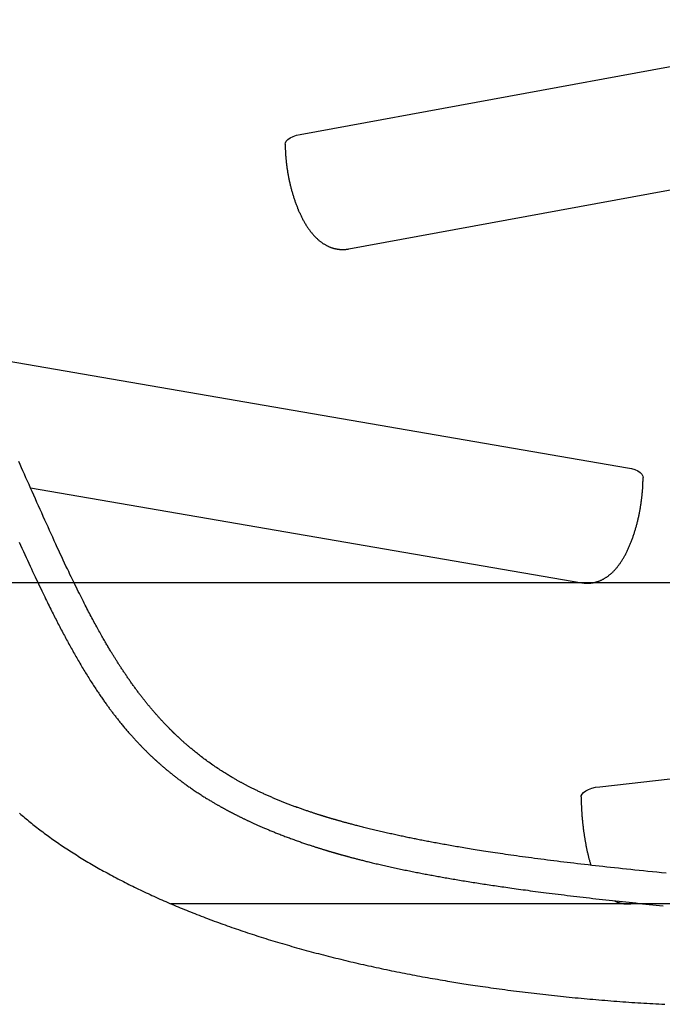
# Model space of a CAD drawing. Extents: x -302 to 7483, y 1626 to 9687.
# Drawn here: x 2083 to 2390, y 5974 to 6445 of the extents above; entities that cross this region are included whole.
import ezdxf

# ---------------------------------------------------------------- set-up
doc = ezdxf.new("R2010")
doc.units = 0
doc.layers.add('LAYER01', color=7, linetype='Continuous')

msp = doc.modelspace()

# ---------------------------------------------------------------- linework, layer by layer
at = {"layer": 'LAYER01', "color": 7, "linetype": 'Continuous'}
for p, q in [((2217.04, 6390.16), (2516.05, 6445.05)), ((2240.2, 6335.32), (2539.21, 6390.21)), ((2071.64, 6282.61), (2373.59, 6230.67)), ((2087.96, 6220.96), (2351.73, 6175.59)), ((2360.33, 6078.01), (2675.12, 6113.84)), ((2375.26, 6021.95), (2378.2, 6022.28))]:
    msp.add_line(p, q, dxfattribs=at)
at = {"layer": 'LAYER01', "color": 9}
for p, q in [((2718.39, 6175.62), (1997.14, 6175.62)), ((2728.6, 6021.97), (2155.14, 6021.97))]:
    msp.add_line(p, q, dxfattribs=at)
at = {"layer": 'LAYER01', "color": 7, "linetype": 'Continuous'}
for points in [[(2209.82, 6385.51), (2209.9, 6386.09), (2210.32, 6386.95), (2211.08, 6387.78), (2212.18, 6388.53), (2213.56, 6389.19), (2215.2, 6389.74), (2217.04, 6390.16)], [(2209.82, 6385.51), (2209.82, 6385.23), (2209.82, 6384.95), (2209.83, 6384.67), (2209.83, 6384.38), (2209.84, 6384.09), (2209.84, 6383.8), (2209.85, 6383.5), (2209.86, 6383.18), (2209.87, 6382.87), (2209.88, 6382.54), (2209.89, 6382.2), (2209.91, 6381.85), (2209.93, 6381.5), (2209.95, 6381.14), (2209.97, 6380.76), (2210, 6380.38), (2210.03, 6379.99), (2210.06, 6379.6), (2210.09, 6379.19), (2210.12, 6378.78), (2210.16, 6378.37), (2210.2, 6377.95), (2210.24, 6377.53), (2210.29, 6377.11), (2210.34, 6376.69), (2210.38, 6376.27), (2210.43, 6375.85), (2210.49, 6375.42), (2210.54, 6375), (2210.6, 6374.58), (2210.66, 6374.16), (2210.72, 6373.74), (2210.78, 6373.32), (2210.85, 6372.9), (2210.92, 6372.48), (2210.99, 6372.06), (2211.06, 6371.64), (2211.13, 6371.22), (2211.2, 6370.8), (2211.28, 6370.38), (2211.36, 6369.96), (2211.44, 6369.54), (2211.53, 6369.13), (2211.61, 6368.71), (2211.7, 6368.29), (2211.79, 6367.88), (2211.88, 6367.47), (2211.97, 6367.05), (2212.06, 6366.64), (2212.16, 6366.23), (2212.26, 6365.81), (2212.36, 6365.4), (2212.46, 6364.99), (2212.57, 6364.59), (2212.67, 6364.18), (2212.78, 6363.77), (2212.89, 6363.37), (2213, 6362.96), (2213.12, 6362.56), (2213.23, 6362.16), (2213.35, 6361.75), (2213.47, 6361.35), (2213.59, 6360.96), (2213.71, 6360.56), (2213.84, 6360.16), (2213.96, 6359.77), (2214.09, 6359.37), (2214.22, 6358.98), (2214.35, 6358.59), (2214.49, 6358.2), (2214.63, 6357.81), (2214.76, 6357.43), (2214.9, 6357.04), (2215.04, 6356.66), (2215.19, 6356.28), (2215.33, 6355.9), (2215.48, 6355.52), (2215.63, 6355.14), (2215.78, 6354.77), (2215.94, 6354.39), (2216.09, 6354.02), (2216.25, 6353.65), (2216.41, 6353.28), (2216.57, 6352.92), (2216.74, 6352.55), (2216.9, 6352.19), (2217.07, 6351.83), (2217.24, 6351.47), (2217.42, 6351.11), (2217.59, 6350.75), (2217.77, 6350.4), (2217.95, 6350.05), (2218.13, 6349.7), (2218.32, 6349.35), (2218.5, 6349), (2218.69, 6348.66), (2218.89, 6348.31), (2219.08, 6347.97), (2219.28, 6347.63), (2219.48, 6347.3), (2219.68, 6346.96), (2219.89, 6346.63), (2220.1, 6346.31), (2220.3, 6345.98), (2220.52, 6345.66), (2220.73, 6345.35), (2220.94, 6345.04), (2221.16, 6344.73), (2221.38, 6344.43), (2221.6, 6344.13), (2221.82, 6343.84), (2222.05, 6343.55), (2222.27, 6343.26), (2222.5, 6342.98), (2222.73, 6342.71), (2222.96, 6342.44), (2223.19, 6342.18), (2223.42, 6341.92), (2223.65, 6341.67), (2223.88, 6341.42), (2224.11, 6341.18), (2224.34, 6340.94), (2224.57, 6340.71), (2224.81, 6340.49), (2225.04, 6340.27), (2225.28, 6340.05), (2225.51, 6339.84), (2225.75, 6339.64), (2225.98, 6339.44), (2226.22, 6339.25), (2226.46, 6339.06), (2226.69, 6338.87), (2226.93, 6338.69), (2227.17, 6338.52), (2227.41, 6338.35), (2227.65, 6338.18), (2227.89, 6338.02), (2228.14, 6337.86), (2228.38, 6337.71), (2228.62, 6337.56), (2228.87, 6337.42), (2229.11, 6337.28), (2229.36, 6337.14), (2229.61, 6337.01), (2229.85, 6336.88), (2230.1, 6336.76), (2230.35, 6336.64), (2230.6, 6336.53), (2230.85, 6336.42), (2231.11, 6336.31), (2231.36, 6336.21), (2231.61, 6336.11), (2231.87, 6336.02), (2232.12, 6335.93), (2232.38, 6335.85), (2232.64, 6335.77), (2232.9, 6335.69), (2233.16, 6335.62), (2233.42, 6335.55), (2233.68, 6335.49), (2233.95, 6335.43), (2234.22, 6335.37), (2234.49, 6335.32), (2234.76, 6335.27), (2235.03, 6335.23), (2235.3, 6335.19), (2235.57, 6335.16), (2235.84, 6335.13), (2236.12, 6335.1), (2236.39, 6335.08), (2236.67, 6335.07), (2236.94, 6335.06), (2237.21, 6335.05), (2237.49, 6335.05), (2237.76, 6335.06), (2238.03, 6335.07), (2238.3, 6335.09), (2238.58, 6335.11), (2238.85, 6335.14), (2239.12, 6335.17), (2239.39, 6335.21), (2239.66, 6335.25), (2239.93, 6335.29), (2240.2, 6335.33)], [(2392.04, 6036.62), (2389.84, 6036.83), (2387.67, 6037.05), (2385.52, 6037.26), (2383.4, 6037.47), (2381.3, 6037.68), (2379.24, 6037.89), (2377.2, 6038.1), (2375.18, 6038.31), (2373.2, 6038.52), (2371.24, 6038.73), (2369.3, 6038.93), (2367.4, 6039.14), (2365.51, 6039.34), (2363.66, 6039.55), (2361.82, 6039.75), (2360.01, 6039.95), (2358.23, 6040.15), (2356.47, 6040.35), (2354.73, 6040.55), (2353.01, 6040.74), (2351.32, 6040.94), (2349.65, 6041.14), (2347.99, 6041.33), (2346.35, 6041.53), (2344.73, 6041.72), (2343.12, 6041.92), (2341.53, 6042.11), (2339.94, 6042.31), (2338.37, 6042.5), (2336.81, 6042.7), (2335.26, 6042.9), (2333.72, 6043.09), (2332.2, 6043.29), (2330.69, 6043.49), (2329.19, 6043.69), (2327.71, 6043.88), (2326.24, 6044.08), (2324.79, 6044.28), (2323.35, 6044.47), (2321.94, 6044.67), (2320.55, 6044.86), (2319.19, 6045.05), (2317.85, 6045.24), (2316.53, 6045.43), (2315.24, 6045.61), (2313.98, 6045.8), (2312.74, 6045.98), (2311.53, 6046.16), (2310.35, 6046.33), (2309.19, 6046.51), (2308.05, 6046.68), (2306.94, 6046.85), (2305.85, 6047.02), (2304.78, 6047.19), (2303.74, 6047.35), (2302.72, 6047.51), (2301.72, 6047.67), (2300.75, 6047.82), (2299.79, 6047.98), (2298.85, 6048.13), (2297.94, 6048.28), (2297.04, 6048.43), (2296.16, 6048.57), (2295.29, 6048.72), (2294.44, 6048.86), (2293.59, 6049), (2292.76, 6049.14), (2291.94, 6049.29), (2291.12, 6049.43), (2290.32, 6049.57), (2289.52, 6049.7), (2288.73, 6049.84), (2287.95, 6049.98), (2287.17, 6050.12), (2286.41, 6050.26), (2285.65, 6050.39), (2284.9, 6050.53), (2284.16, 6050.66), (2283.42, 6050.8), (2282.7, 6050.93), (2281.98, 6051.06), (2281.27, 6051.19), (2280.57, 6051.32), (2279.88, 6051.45), (2279.2, 6051.58), (2278.53, 6051.71), (2277.86, 6051.84), (2277.2, 6051.97), (2276.54, 6052.09), (2275.9, 6052.22), (2275.25, 6052.35), (2274.61, 6052.47), (2273.98, 6052.6), (2273.35, 6052.72), (2272.72, 6052.85), (2272.1, 6052.97), (2271.48, 6053.1), (2270.86, 6053.22), (2270.24, 6053.35), (2269.62, 6053.47), (2269.01, 6053.6), (2268.39, 6053.73), (2267.77, 6053.86), (2267.16, 6053.99), (2266.54, 6054.12), (2265.91, 6054.25), (2265.29, 6054.38), (2264.66, 6054.52), (2264.02, 6054.65), (2263.39, 6054.79), (2262.74, 6054.93), (2262.1, 6055.07), (2261.45, 6055.21), (2260.8, 6055.36), (2260.14, 6055.5), (2259.49, 6055.65), (2258.82, 6055.8), (2258.16, 6055.95), (2257.49, 6056.1), (2256.82, 6056.26), (2256.14, 6056.41), (2255.47, 6056.57), (2254.78, 6056.73), (2254.1, 6056.89), (2253.42, 6057.05), (2252.73, 6057.21), (2252.05, 6057.38), (2251.37, 6057.54), (2250.7, 6057.7), (2250.04, 6057.86), (2249.39, 6058.02), (2248.75, 6058.18), (2248.13, 6058.33), (2247.51, 6058.49), (2246.91, 6058.64), (2246.32, 6058.79), (2245.75, 6058.93), (2245.19, 6059.08), (2244.65, 6059.22), (2244.12, 6059.35), (2243.6, 6059.49), (2243.1, 6059.62), (2242.61, 6059.75), (2242.15, 6059.87), (2241.69, 6059.99), (2241.25, 6060.11), (2240.83, 6060.22), (2240.43, 6060.33), (2240.04, 6060.43), (2239.66, 6060.53), (2239.3, 6060.63), (2238.95, 6060.73), (2238.61, 6060.82), (2238.27, 6060.92), (2237.94, 6061.01), (2237.62, 6061.09), (2237.3, 6061.18), (2236.99, 6061.27), (2236.69, 6061.36), (2236.38, 6061.44), (2236.09, 6061.52), (2235.8, 6061.61), (2235.51, 6061.69), (2235.23, 6061.77), (2234.95, 6061.85), (2234.68, 6061.92), (2234.42, 6062), (2234.16, 6062.07), (2233.9, 6062.15), (2233.65, 6062.22), (2233.4, 6062.29), (2233.16, 6062.36), (2232.93, 6062.43), (2232.69, 6062.5), (2232.47, 6062.56), (2232.25, 6062.63), (2232.03, 6062.69), (2231.82, 6062.76), (2231.61, 6062.82), (2231.41, 6062.88), (2231.21, 6062.94), (2231.02, 6062.99), (2230.83, 6063.05), (2230.64, 6063.11), (2230.46, 6063.16), (2230.28, 6063.22), (2230.1, 6063.27), (2229.93, 6063.32), (2229.76, 6063.37), (2229.59, 6063.42), (2229.42, 6063.47), (2229.25, 6063.53), (2229.08, 6063.58), (2228.91, 6063.63), (2228.73, 6063.69), (2228.55, 6063.74), (2228.36, 6063.8), (2228.17, 6063.86), (2227.97, 6063.92), (2227.77, 6063.98), (2227.56, 6064.05), (2227.34, 6064.12), (2227.12, 6064.19), (2226.88, 6064.26), (2226.64, 6064.33), (2226.39, 6064.41), (2226.13, 6064.5), (2225.86, 6064.58), (2225.59, 6064.67), (2225.3, 6064.76), (2225, 6064.85), (2224.7, 6064.95), (2224.38, 6065.05), (2224.06, 6065.16), (2223.73, 6065.27), (2223.39, 6065.38), (2223.04, 6065.49), (2222.69, 6065.61), (2222.32, 6065.73), (2221.96, 6065.85), (2221.58, 6065.98), (2221.2, 6066.1), (2220.82, 6066.23), (2220.43, 6066.37), (2220.03, 6066.5), (2219.63, 6066.64), (2219.22, 6066.78), (2218.81, 6066.92), (2218.4, 6067.07), (2217.98, 6067.21), (2217.55, 6067.36), (2217.13, 6067.51), (2216.7, 6067.66), (2216.28, 6067.82), (2215.85, 6067.97), (2215.42, 6068.12), (2215, 6068.28), (2214.57, 6068.43), (2214.15, 6068.59), (2213.73, 6068.75), (2213.31, 6068.9), (2212.89, 6069.06), (2212.47, 6069.22), (2212.06, 6069.38), (2211.65, 6069.53), (2211.24, 6069.69), (2210.83, 6069.85), (2210.42, 6070.01), (2210.02, 6070.16), (2209.62, 6070.32), (2209.22, 6070.48), (2208.83, 6070.63), (2208.43, 6070.79), (2208.04, 6070.95), (2207.65, 6071.1), (2207.26, 6071.26), (2206.88, 6071.42), (2206.49, 6071.58), (2206.1, 6071.74), (2205.71, 6071.9), (2205.32, 6072.07), (2204.93, 6072.23), (2204.53, 6072.4), (2204.14, 6072.57), (2203.74, 6072.74), (2203.35, 6072.91), (2202.95, 6073.08), (2202.56, 6073.25), (2202.16, 6073.42), (2201.76, 6073.6), (2201.36, 6073.78), (2200.97, 6073.95), (2200.57, 6074.13), (2200.18, 6074.31), (2199.78, 6074.49), (2199.39, 6074.67), (2199, 6074.85), (2198.61, 6075.03), (2198.23, 6075.21), (2197.85, 6075.39), (2197.47, 6075.57), (2197.09, 6075.75), (2196.72, 6075.92), (2196.35, 6076.1), (2195.98, 6076.28), (2195.62, 6076.45), (2195.26, 6076.63), (2194.91, 6076.8), (2194.57, 6076.97), (2194.22, 6077.14), (2193.89, 6077.31), (2193.56, 6077.48), (2193.23, 6077.64), (2192.91, 6077.8), (2192.6, 6077.96), (2192.29, 6078.12), (2191.98, 6078.28), (2191.68, 6078.44), (2191.38, 6078.59), (2191.09, 6078.74), (2190.8, 6078.9), (2190.52, 6079.05), (2190.24, 6079.2), (2189.96, 6079.35), (2189.68, 6079.49), (2189.41, 6079.64), (2189.14, 6079.79), (2188.87, 6079.94), (2188.6, 6080.08), (2188.32, 6080.23), (2188.05, 6080.38), (2187.77, 6080.54), (2187.48, 6080.7), (2187.19, 6080.86), (2186.88, 6081.03), (2186.57, 6081.21), (2186.24, 6081.4), (2185.9, 6081.59), (2185.55, 6081.79), (2185.19, 6082), (2184.81, 6082.22), (2184.43, 6082.45), (2184.03, 6082.68), (2183.62, 6082.93), (2183.19, 6083.18), (2182.76, 6083.44), (2182.3, 6083.72), (2181.84, 6084), (2181.36, 6084.3), (2180.86, 6084.61), (2180.35, 6084.93), (2179.82, 6085.27), (2179.28, 6085.62), (2178.72, 6085.98), (2178.15, 6086.35), (2177.56, 6086.73), (2176.97, 6087.13), (2176.37, 6087.53), (2175.77, 6087.95), (2175.15, 6088.37), (2174.54, 6088.79), (2173.93, 6089.22), (2173.32, 6089.66), (2172.71, 6090.09), (2172.11, 6090.53), (2171.52, 6090.96), (2170.94, 6091.39), (2170.37, 6091.82), (2169.82, 6092.23), (2169.29, 6092.64), (2168.76, 6093.05), (2168.26, 6093.44), (2167.77, 6093.83), (2167.3, 6094.2), (2166.85, 6094.57), (2166.42, 6094.92), (2166, 6095.26), (2165.61, 6095.58), (2165.23, 6095.9), (2164.87, 6096.2), (2164.53, 6096.48), (2164.2, 6096.76), (2163.9, 6097.01), (2163.61, 6097.26), (2163.34, 6097.49), (2163.08, 6097.71), (2162.84, 6097.92), (2162.61, 6098.12), (2162.38, 6098.32), (2162.16, 6098.51), (2161.95, 6098.7), (2161.74, 6098.88), (2161.54, 6099.06), (2161.33, 6099.24), (2161.13, 6099.42), (2160.94, 6099.6), (2160.74, 6099.77), (2160.55, 6099.94), (2160.37, 6100.11), (2160.19, 6100.28), (2160.01, 6100.44), (2159.83, 6100.6), (2159.66, 6100.76), (2159.49, 6100.91), (2159.33, 6101.06), (2159.17, 6101.21), (2159.01, 6101.36), (2158.85, 6101.5), (2158.7, 6101.64), (2158.56, 6101.78), (2158.41, 6101.92), (2158.27, 6102.05), (2158.13, 6102.18), (2157.99, 6102.31), (2157.86, 6102.44), (2157.73, 6102.57), (2157.6, 6102.69), (2157.47, 6102.81), (2157.34, 6102.93), (2157.22, 6103.05), (2157.09, 6103.17), (2156.97, 6103.29), (2156.85, 6103.41), (2156.73, 6103.53), (2156.6, 6103.64), (2156.48, 6103.76), (2156.36, 6103.88), (2156.23, 6104), (2156.11, 6104.13), (2155.98, 6104.25), (2155.86, 6104.37), (2155.73, 6104.5), (2155.6, 6104.63), (2155.47, 6104.75), (2155.34, 6104.88), (2155.21, 6105.02), (2155.07, 6105.15), (2154.94, 6105.29), (2154.8, 6105.43), (2154.66, 6105.57), (2154.51, 6105.71), (2154.37, 6105.86), (2154.22, 6106.01), (2154.07, 6106.16), (2153.92, 6106.31), (2153.77, 6106.47), (2153.61, 6106.63), (2153.46, 6106.79), (2153.3, 6106.95), (2153.14, 6107.12), (2152.98, 6107.29), (2152.81, 6107.46), (2152.64, 6107.63), (2152.48, 6107.81), (2152.31, 6107.99), (2152.13, 6108.17), (2151.96, 6108.35), (2151.78, 6108.54), (2151.6, 6108.73), (2151.42, 6108.93), (2151.24, 6109.12), (2151.05, 6109.32), (2150.86, 6109.53), (2150.67, 6109.74), (2150.47, 6109.95), (2150.27, 6110.17), (2150.07, 6110.39), (2149.86, 6110.61), (2149.66, 6110.84), (2149.44, 6111.08), (2149.23, 6111.32), (2149.01, 6111.56), (2148.79, 6111.81), (2148.57, 6112.06), (2148.34, 6112.32), (2148.11, 6112.58), (2147.87, 6112.84), (2147.64, 6113.11), (2147.4, 6113.39), (2147.16, 6113.67), (2146.92, 6113.95), (2146.67, 6114.24), (2146.42, 6114.53), (2146.17, 6114.82), (2145.92, 6115.11), (2145.67, 6115.41), (2145.42, 6115.71), (2145.17, 6116.01), (2144.91, 6116.32), (2144.66, 6116.62), (2144.41, 6116.93), (2144.16, 6117.23), (2143.91, 6117.54), (2143.66, 6117.85), (2143.41, 6118.16), (2143.16, 6118.47), (2142.91, 6118.78), (2142.66, 6119.09), (2142.42, 6119.4), (2142.17, 6119.71), (2141.92, 6120.03), (2141.67, 6120.34), (2141.42, 6120.66), (2141.17, 6120.98), (2140.92, 6121.31), (2140.67, 6121.64), (2140.42, 6121.97), (2140.16, 6122.3), (2139.91, 6122.63), (2139.65, 6122.97), (2139.4, 6123.31), (2139.14, 6123.66), (2138.88, 6124), (2138.62, 6124.35), (2138.36, 6124.7), (2138.1, 6125.05), (2137.84, 6125.41), (2137.58, 6125.77), (2137.32, 6126.13), (2137.06, 6126.49), (2136.8, 6126.86), (2136.54, 6127.22), (2136.27, 6127.59), (2136.01, 6127.96), (2135.75, 6128.33), (2135.49, 6128.7), (2135.24, 6129.06), (2134.98, 6129.43), (2134.73, 6129.8), (2134.48, 6130.16), (2134.23, 6130.52), (2133.98, 6130.89), (2133.73, 6131.25), (2133.49, 6131.61), (2133.24, 6131.97), (2133, 6132.33), (2132.76, 6132.68), (2132.53, 6133.04), (2132.29, 6133.39), (2132.06, 6133.75), (2131.83, 6134.1), (2131.6, 6134.45), (2131.37, 6134.8), (2131.14, 6135.14), (2130.92, 6135.49), (2130.69, 6135.83), (2130.47, 6136.17), (2130.25, 6136.51), (2130.04, 6136.85), (2129.82, 6137.19), (2129.61, 6137.52), (2129.4, 6137.85), (2129.19, 6138.18), (2128.99, 6138.5), (2128.79, 6138.83), (2128.59, 6139.15), (2128.39, 6139.47), (2128.19, 6139.79), (2127.99, 6140.1), (2127.8, 6140.42), (2127.6, 6140.73), (2127.41, 6141.05), (2127.21, 6141.37), (2127.01, 6141.7), (2126.81, 6142.03), (2126.61, 6142.37), (2126.4, 6142.71), (2126.18, 6143.07), (2125.96, 6143.45), (2125.73, 6143.83), (2125.49, 6144.22), (2125.25, 6144.63), (2125, 6145.05), (2124.74, 6145.49), (2124.48, 6145.94), (2124.2, 6146.4), (2123.93, 6146.88), (2123.64, 6147.37), (2123.34, 6147.88), (2123.04, 6148.41), (2122.73, 6148.95), (2122.41, 6149.51), (2122.08, 6150.09), (2121.75, 6150.68), (2121.4, 6151.29), (2121.05, 6151.91), (2120.7, 6152.55), (2120.34, 6153.21), (2119.97, 6153.87), (2119.6, 6154.54), (2119.23, 6155.23), (2118.85, 6155.92), (2118.47, 6156.62), (2118.09, 6157.32), (2117.7, 6158.04), (2117.32, 6158.77), (2116.93, 6159.5), (2116.54, 6160.24), (2116.14, 6160.99), (2115.74, 6161.75), (2115.34, 6162.52), (2114.93, 6163.31), (2114.52, 6164.11), (2114.09, 6164.93), (2113.66, 6165.78), (2113.22, 6166.65), (2112.76, 6167.56), (2112.29, 6168.49), (2111.8, 6169.45), (2111.31, 6170.45), (2110.79, 6171.48), (2110.27, 6172.54), (2109.73, 6173.64), (2109.17, 6174.76), (2108.61, 6175.93), (2108.03, 6177.12), (2107.43, 6178.35), (2106.83, 6179.61), (2106.2, 6180.91), (2105.57, 6182.24), (2104.92, 6183.61), (2104.26, 6185.01), (2103.58, 6186.45), (2102.9, 6187.93), (2102.19, 6189.44), (2101.48, 6190.98), (2100.76, 6192.54), (2100.03, 6194.13), (2099.29, 6195.73), (2098.55, 6197.35), (2097.81, 6198.99), (2097.06, 6200.63), (2096.32, 6202.29), (2095.57, 6203.95), (2094.81, 6205.62), (2094.06, 6207.29), (2093.31, 6208.98), (2092.55, 6210.67), (2091.79, 6212.37), (2091.03, 6214.08), (2090.26, 6215.79), (2089.5, 6217.49), (2088.74, 6219.2), (2087.99, 6220.89), (2087.24, 6222.57), (2086.5, 6224.23), (2085.77, 6225.88), (2085.05, 6227.49), (2084.34, 6229.08), (2083.65, 6230.65), (2082.96, 6232.19), (2082.29, 6233.7)], [(2373.59, 6230.67), (2375.45, 6230.27), (2377.12, 6229.74), (2378.54, 6229.09), (2379.68, 6228.34), (2380.49, 6227.53), (2380.96, 6226.67), (2381.07, 6225.98)], [(2351.75, 6175.62), (2351.97, 6175.59), (2352.2, 6175.55), (2352.43, 6175.52), (2352.65, 6175.48), (2352.88, 6175.45), (2353.12, 6175.43), (2353.35, 6175.4), (2353.59, 6175.39), (2353.82, 6175.37), (2354.07, 6175.37), (2354.31, 6175.36), (2354.56, 6175.37), (2354.81, 6175.37), (2355.06, 6175.38), (2355.31, 6175.4), (2355.57, 6175.42), (2355.82, 6175.44), (2356.08, 6175.47), (2356.34, 6175.51), (2356.6, 6175.54), (2356.86, 6175.58), (2357.12, 6175.63), (2357.38, 6175.68), (2357.64, 6175.73), (2357.9, 6175.79), (2358.15, 6175.85), (2358.41, 6175.91), (2358.66, 6175.98), (2358.91, 6176.06), (2359.16, 6176.14), (2359.41, 6176.22), (2359.66, 6176.31), (2359.9, 6176.4), (2360.15, 6176.49), (2360.39, 6176.59), (2360.63, 6176.69), (2360.87, 6176.79), (2361.11, 6176.9), (2361.35, 6177.01), (2361.59, 6177.13), (2361.82, 6177.25), (2362.05, 6177.37), (2362.29, 6177.5), (2362.52, 6177.63), (2362.75, 6177.76), (2362.97, 6177.9), (2363.2, 6178.05), (2363.43, 6178.19), (2363.65, 6178.34), (2363.88, 6178.49), (2364.1, 6178.65), (2364.32, 6178.81), (2364.54, 6178.98), (2364.76, 6179.15), (2364.98, 6179.32), (2365.2, 6179.5), (2365.41, 6179.68), (2365.63, 6179.86), (2365.85, 6180.05), (2366.06, 6180.25), (2366.28, 6180.44), (2366.49, 6180.65), (2366.7, 6180.85), (2366.92, 6181.07), (2367.13, 6181.28), (2367.34, 6181.51), (2367.55, 6181.73), (2367.76, 6181.96), (2367.97, 6182.2), (2368.18, 6182.44), (2368.39, 6182.69), (2368.6, 6182.94), (2368.81, 6183.2), (2369.02, 6183.46), (2369.22, 6183.73), (2369.43, 6184), (2369.64, 6184.28), (2369.84, 6184.57), (2370.05, 6184.85), (2370.25, 6185.15), (2370.45, 6185.45), (2370.65, 6185.75), (2370.85, 6186.06), (2371.05, 6186.37), (2371.25, 6186.69), (2371.44, 6187.01), (2371.64, 6187.34), (2371.83, 6187.67), (2372.02, 6188), (2372.21, 6188.34), (2372.4, 6188.68), (2372.58, 6189.02), (2372.77, 6189.37), (2372.95, 6189.72), (2373.13, 6190.08), (2373.3, 6190.43), (2373.48, 6190.79), (2373.65, 6191.15), (2373.82, 6191.52), (2373.99, 6191.88), (2374.16, 6192.25), (2374.32, 6192.62), (2374.48, 6192.99), (2374.64, 6193.36), (2374.8, 6193.74), (2374.96, 6194.12), (2375.11, 6194.49), (2375.26, 6194.87), (2375.41, 6195.25), (2375.56, 6195.64), (2375.7, 6196.02), (2375.84, 6196.41), (2375.98, 6196.79), (2376.12, 6197.18), (2376.26, 6197.57), (2376.39, 6197.96), (2376.53, 6198.35), (2376.66, 6198.75), (2376.79, 6199.14), (2376.91, 6199.54), (2377.04, 6199.93), (2377.16, 6200.33), (2377.28, 6200.73), (2377.4, 6201.13), (2377.52, 6201.53), (2377.63, 6201.93), (2377.75, 6202.33), (2377.86, 6202.74), (2377.97, 6203.14), (2378.08, 6203.55), (2378.18, 6203.96), (2378.29, 6204.36), (2378.39, 6204.77), (2378.49, 6205.18), (2378.59, 6205.59), (2378.68, 6206), (2378.78, 6206.41), (2378.87, 6206.83), (2378.96, 6207.24), (2379.05, 6207.65), (2379.14, 6208.06), (2379.23, 6208.48), (2379.31, 6208.89), (2379.39, 6209.31), (2379.47, 6209.73), (2379.55, 6210.14), (2379.63, 6210.56), (2379.7, 6210.97), (2379.77, 6211.39), (2379.84, 6211.81), (2379.91, 6212.23), (2379.98, 6212.64), (2380.04, 6213.06), (2380.11, 6213.48), (2380.17, 6213.9), (2380.23, 6214.32), (2380.29, 6214.73), (2380.34, 6215.15), (2380.39, 6215.57), (2380.45, 6215.99), (2380.49, 6216.4), (2380.54, 6216.82), (2380.59, 6217.24), (2380.63, 6217.66), (2380.67, 6218.07), (2380.71, 6218.49), (2380.75, 6218.91), (2380.79, 6219.33), (2380.82, 6219.74), (2380.85, 6220.16), (2380.88, 6220.58), (2380.91, 6221), (2380.93, 6221.42), (2380.96, 6221.83), (2380.98, 6222.25), (2381, 6222.67), (2381.01, 6223.08), (2381.02, 6223.5), (2381.03, 6223.91), (2381.04, 6224.32), (2381.05, 6224.74), (2381.06, 6225.15), (2381.06, 6225.56), (2381.07, 6225.98)], [(2082.52, 6195.02), (2083.19, 6193.55), (2083.86, 6192.08), (2084.52, 6190.63), (2085.18, 6189.18), (2085.83, 6187.75), (2086.48, 6186.35), (2087.12, 6184.96), (2087.75, 6183.6), (2088.36, 6182.28), (2088.97, 6180.98), (2089.55, 6179.72), (2090.13, 6178.49), (2090.69, 6177.3), (2091.24, 6176.14), (2091.78, 6175), (2092.31, 6173.9), (2092.82, 6172.83), (2093.32, 6171.79), (2093.8, 6170.78), (2094.28, 6169.8), (2094.74, 6168.85), (2095.19, 6167.93), (2095.63, 6167.03), (2096.05, 6166.17), (2096.46, 6165.33), (2096.86, 6164.52), (2097.25, 6163.74), (2097.63, 6162.97), (2098, 6162.23), (2098.37, 6161.5), (2098.73, 6160.78), (2099.09, 6160.07), (2099.44, 6159.36), (2099.8, 6158.66), (2100.16, 6157.95), (2100.52, 6157.25), (2100.88, 6156.55), (2101.24, 6155.85), (2101.6, 6155.16), (2101.96, 6154.46), (2102.32, 6153.76), (2102.68, 6153.07), (2103.05, 6152.38), (2103.41, 6151.69), (2103.78, 6151), (2104.14, 6150.32), (2104.51, 6149.64), (2104.87, 6148.96), (2105.23, 6148.28), (2105.6, 6147.61), (2105.96, 6146.94), (2106.33, 6146.27), (2106.69, 6145.6), (2107.06, 6144.94), (2107.43, 6144.27), (2107.8, 6143.61), (2108.17, 6142.95), (2108.54, 6142.29), (2108.91, 6141.63), (2109.29, 6140.97), (2109.66, 6140.31), (2110.04, 6139.65), (2110.42, 6139), (2110.8, 6138.34), (2111.18, 6137.69), (2111.56, 6137.04), (2111.94, 6136.39), (2112.32, 6135.75), (2112.71, 6135.1), (2113.09, 6134.46), (2113.48, 6133.83), (2113.86, 6133.19), (2114.25, 6132.56), (2114.63, 6131.93), (2115.02, 6131.3), (2115.41, 6130.68), (2115.79, 6130.06), (2116.18, 6129.45), (2116.56, 6128.84), (2116.94, 6128.24), (2117.32, 6127.64), (2117.7, 6127.05), (2118.08, 6126.47), (2118.45, 6125.9), (2118.82, 6125.34), (2119.19, 6124.79), (2119.55, 6124.24), (2119.9, 6123.71), (2120.25, 6123.19), (2120.59, 6122.69), (2120.92, 6122.19), (2121.25, 6121.71), (2121.58, 6121.24), (2121.89, 6120.78), (2122.2, 6120.33), (2122.51, 6119.9), (2122.81, 6119.47), (2123.1, 6119.05), (2123.39, 6118.64), (2123.68, 6118.24), (2123.96, 6117.85), (2124.24, 6117.47), (2124.51, 6117.09), (2124.78, 6116.72), (2125.04, 6116.36), (2125.3, 6116), (2125.56, 6115.65), (2125.81, 6115.3), (2126.07, 6114.96), (2126.32, 6114.62), (2126.58, 6114.28), (2126.83, 6113.94), (2127.09, 6113.59), (2127.35, 6113.25), (2127.62, 6112.9), (2127.89, 6112.55), (2128.16, 6112.2), (2128.43, 6111.85), (2128.71, 6111.49), (2128.99, 6111.13), (2129.27, 6110.77), (2129.56, 6110.4), (2129.85, 6110.04), (2130.15, 6109.67), (2130.44, 6109.29), (2130.75, 6108.92), (2131.05, 6108.54), (2131.36, 6108.16), (2131.67, 6107.78), (2131.99, 6107.4), (2132.31, 6107.01), (2132.63, 6106.63), (2132.95, 6106.24), (2133.27, 6105.86), (2133.59, 6105.48), (2133.91, 6105.1), (2134.23, 6104.73), (2134.55, 6104.36), (2134.86, 6104), (2135.17, 6103.65), (2135.48, 6103.3), (2135.78, 6102.95), (2136.08, 6102.62), (2136.38, 6102.28), (2136.67, 6101.96), (2136.96, 6101.64), (2137.24, 6101.33), (2137.52, 6101.02), (2137.79, 6100.73), (2138.06, 6100.43), (2138.32, 6100.15), (2138.57, 6099.88), (2138.82, 6099.61), (2139.07, 6099.35), (2139.3, 6099.09), (2139.54, 6098.85), (2139.76, 6098.61), (2139.99, 6098.37), (2140.2, 6098.14), (2140.42, 6097.92), (2140.64, 6097.7), (2140.85, 6097.48), (2141.06, 6097.26), (2141.27, 6097.04), (2141.47, 6096.83), (2141.68, 6096.62), (2141.88, 6096.42), (2142.08, 6096.21), (2142.28, 6096.02), (2142.48, 6095.82), (2142.67, 6095.63), (2142.86, 6095.44), (2143.05, 6095.25), (2143.23, 6095.06), (2143.41, 6094.88), (2143.59, 6094.71), (2143.77, 6094.53), (2143.95, 6094.36), (2144.12, 6094.19), (2144.29, 6094.03), (2144.46, 6093.87), (2144.62, 6093.71), (2144.78, 6093.55), (2144.94, 6093.4), (2145.1, 6093.25), (2145.25, 6093.1), (2145.4, 6092.96), (2145.55, 6092.81), (2145.7, 6092.68), (2145.84, 6092.54), (2145.98, 6092.41), (2146.12, 6092.28), (2146.25, 6092.15), (2146.38, 6092.03), (2146.51, 6091.91), (2146.64, 6091.79), (2146.77, 6091.67), (2146.89, 6091.55), (2147.02, 6091.44), (2147.14, 6091.33), (2147.26, 6091.21), (2147.39, 6091.1), (2147.51, 6090.98), (2147.64, 6090.87), (2147.77, 6090.75), (2147.89, 6090.63), (2148.02, 6090.52), (2148.16, 6090.4), (2148.29, 6090.27), (2148.43, 6090.15), (2148.57, 6090.02), (2148.71, 6089.89), (2148.86, 6089.76), (2149.01, 6089.63), (2149.16, 6089.49), (2149.32, 6089.35), (2149.49, 6089.2), (2149.66, 6089.05), (2149.83, 6088.9), (2150.01, 6088.74), (2150.19, 6088.58), (2150.38, 6088.41), (2150.57, 6088.25), (2150.77, 6088.07), (2150.97, 6087.9), (2151.18, 6087.72), (2151.39, 6087.54), (2151.6, 6087.36), (2151.82, 6087.17), (2152.05, 6086.98), (2152.27, 6086.79), (2152.51, 6086.59), (2152.74, 6086.39), (2152.99, 6086.19), (2153.23, 6085.98), (2153.48, 6085.78), (2153.74, 6085.57), (2154, 6085.35), (2154.26, 6085.14), (2154.53, 6084.92), (2154.8, 6084.69), (2155.08, 6084.47), (2155.36, 6084.24), (2155.65, 6084.01), (2155.94, 6083.78), (2156.24, 6083.54), (2156.54, 6083.31), (2156.85, 6083.07), (2157.16, 6082.82), (2157.48, 6082.58), (2157.8, 6082.33), (2158.12, 6082.08), (2158.46, 6081.82), (2158.79, 6081.57), (2159.14, 6081.31), (2159.48, 6081.05), (2159.84, 6080.78), (2160.19, 6080.52), (2160.56, 6080.25), (2160.93, 6079.97), (2161.31, 6079.7), (2161.69, 6079.42), (2162.08, 6079.14), (2162.47, 6078.86), (2162.87, 6078.58), (2163.27, 6078.29), (2163.69, 6078), (2164.1, 6077.71), (2164.53, 6077.41), (2164.96, 6077.11), (2165.39, 6076.82), (2165.84, 6076.51), (2166.29, 6076.21), (2166.74, 6075.9), (2167.2, 6075.6), (2167.67, 6075.29), (2168.13, 6074.98), (2168.6, 6074.68), (2169.07, 6074.38), (2169.53, 6074.08), (2169.98, 6073.79), (2170.43, 6073.5), (2170.88, 6073.22), (2171.32, 6072.94), (2171.75, 6072.68), (2172.17, 6072.42), (2172.58, 6072.16), (2172.99, 6071.91), (2173.38, 6071.67), (2173.77, 6071.44), (2174.15, 6071.21), (2174.51, 6071), (2174.87, 6070.78), (2175.21, 6070.58), (2175.55, 6070.38), (2175.87, 6070.2), (2176.18, 6070.02), (2176.47, 6069.84), (2176.76, 6069.68), (2177.03, 6069.52), (2177.3, 6069.37), (2177.55, 6069.22), (2177.81, 6069.08), (2178.05, 6068.94), (2178.3, 6068.8), (2178.54, 6068.66), (2178.77, 6068.53), (2179.01, 6068.4), (2179.24, 6068.27), (2179.47, 6068.14), (2179.7, 6068.02), (2179.92, 6067.89), (2180.14, 6067.77), (2180.36, 6067.65), (2180.58, 6067.53), (2180.79, 6067.41), (2181.01, 6067.3), (2181.22, 6067.18), (2181.43, 6067.07), (2181.64, 6066.95), (2181.85, 6066.84), (2182.07, 6066.72), (2182.28, 6066.61), (2182.49, 6066.49), (2182.71, 6066.38), (2182.92, 6066.27), (2183.14, 6066.15), (2183.36, 6066.04), (2183.58, 6065.92), (2183.8, 6065.81), (2184.02, 6065.69), (2184.24, 6065.57), (2184.46, 6065.46), (2184.69, 6065.34), (2184.92, 6065.22), (2185.15, 6065.1), (2185.38, 6064.98), (2185.62, 6064.86), (2185.86, 6064.74), (2186.1, 6064.62), (2186.35, 6064.49), (2186.59, 6064.37), (2186.84, 6064.24), (2187.09, 6064.11), (2187.34, 6063.99), (2187.6, 6063.86), (2187.85, 6063.74), (2188.11, 6063.61), (2188.37, 6063.48), (2188.63, 6063.35), (2188.89, 6063.22), (2189.16, 6063.09), (2189.43, 6062.96), (2189.7, 6062.83), (2189.98, 6062.69), (2190.26, 6062.56), (2190.54, 6062.42), (2190.83, 6062.29), (2191.12, 6062.15), (2191.41, 6062.01), (2191.71, 6061.87), (2192.01, 6061.73), (2192.31, 6061.58), (2192.61, 6061.44), (2192.92, 6061.3), (2193.24, 6061.15), (2193.55, 6061), (2193.87, 6060.86), (2194.2, 6060.71), (2194.53, 6060.56), (2194.86, 6060.41), (2195.19, 6060.26), (2195.53, 6060.1), (2195.87, 6059.95), (2196.22, 6059.8), (2196.57, 6059.64), (2196.93, 6059.48), (2197.29, 6059.32), (2197.66, 6059.16), (2198.03, 6059), (2198.41, 6058.83), (2198.79, 6058.66), (2199.18, 6058.5), (2199.58, 6058.33), (2199.98, 6058.16), (2200.38, 6057.98), (2200.79, 6057.81), (2201.21, 6057.63), (2201.63, 6057.46), (2202.06, 6057.28), (2202.5, 6057.1), (2202.94, 6056.92), (2203.38, 6056.73), (2203.84, 6056.55), (2204.3, 6056.36), (2204.76, 6056.18), (2205.23, 6055.99), (2205.71, 6055.8), (2206.19, 6055.61), (2206.68, 6055.41), (2207.17, 6055.22), (2207.67, 6055.03), (2208.17, 6054.83), (2208.68, 6054.64), (2209.19, 6054.44), (2209.71, 6054.24), (2210.23, 6054.05), (2210.76, 6053.85), (2211.29, 6053.65), (2211.83, 6053.45), (2212.37, 6053.25), (2212.91, 6053.05), (2213.45, 6052.86), (2213.99, 6052.66), (2214.53, 6052.46), (2215.07, 6052.27), (2215.6, 6052.08), (2216.12, 6051.9), (2216.64, 6051.72), (2217.15, 6051.54), (2217.66, 6051.36), (2218.15, 6051.19), (2218.64, 6051.03), (2219.12, 6050.86), (2219.59, 6050.7), (2220.05, 6050.55), (2220.49, 6050.4), (2220.93, 6050.25), (2221.36, 6050.11), (2221.78, 6049.97), (2222.18, 6049.84), (2222.58, 6049.71), (2222.96, 6049.59), (2223.33, 6049.47), (2223.69, 6049.35), (2224.03, 6049.24), (2224.37, 6049.13), (2224.7, 6049.02), (2225.03, 6048.92), (2225.34, 6048.82), (2225.65, 6048.72), (2225.96, 6048.62), (2226.27, 6048.53), (2226.57, 6048.43), (2226.86, 6048.34), (2227.16, 6048.25), (2227.45, 6048.16), (2227.73, 6048.07), (2228.01, 6047.98), (2228.29, 6047.9), (2228.56, 6047.82), (2228.83, 6047.73), (2229.1, 6047.65), (2229.36, 6047.57), (2229.62, 6047.49), (2229.87, 6047.42), (2230.12, 6047.34), (2230.37, 6047.27), (2230.61, 6047.2), (2230.84, 6047.13), (2231.08, 6047.06), (2231.31, 6046.99), (2231.53, 6046.92), (2231.75, 6046.86), (2231.97, 6046.79), (2232.18, 6046.73), (2232.39, 6046.67), (2232.59, 6046.61), (2232.79, 6046.55), (2232.99, 6046.49), (2233.18, 6046.44), (2233.37, 6046.38), (2233.55, 6046.33), (2233.73, 6046.28), (2233.91, 6046.22), (2234.09, 6046.17), (2234.27, 6046.12), (2234.44, 6046.07), (2234.62, 6046.02), (2234.79, 6045.97), (2234.97, 6045.92), (2235.14, 6045.87), (2235.32, 6045.82), (2235.5, 6045.77), (2235.69, 6045.72), (2235.88, 6045.66), (2236.07, 6045.61), (2236.27, 6045.55), (2236.47, 6045.5), (2236.67, 6045.44), (2236.89, 6045.38), (2237.1, 6045.32), (2237.33, 6045.26), (2237.56, 6045.19), (2237.8, 6045.13), (2238.04, 6045.06), (2238.3, 6044.99), (2238.56, 6044.92), (2238.83, 6044.84), (2239.11, 6044.77), (2239.4, 6044.69), (2239.69, 6044.61), (2239.99, 6044.53), (2240.3, 6044.44), (2240.62, 6044.36), (2240.94, 6044.27), (2241.27, 6044.18), (2241.61, 6044.09), (2241.96, 6044), (2242.31, 6043.91), (2242.67, 6043.81), (2243.04, 6043.72), (2243.41, 6043.62), (2243.8, 6043.52), (2244.19, 6043.42), (2244.59, 6043.31), (2245, 6043.21), (2245.42, 6043.1), (2245.86, 6042.99), (2246.3, 6042.88), (2246.76, 6042.76), (2247.24, 6042.64), (2247.72, 6042.52), (2248.22, 6042.4), (2248.74, 6042.27), (2249.27, 6042.14), (2249.81, 6042.01), (2250.36, 6041.87), (2250.93, 6041.73), (2251.51, 6041.59), (2252.11, 6041.45), (2252.71, 6041.31), (2253.33, 6041.16), (2253.96, 6041.02), (2254.6, 6040.87), (2255.25, 6040.72), (2255.91, 6040.56), (2256.58, 6040.41), (2257.27, 6040.26), (2257.95, 6040.1), (2258.65, 6039.94), (2259.35, 6039.79), (2260.05, 6039.63), (2260.76, 6039.48), (2261.47, 6039.32), (2262.18, 6039.17), (2262.88, 6039.02), (2263.59, 6038.87), (2264.3, 6038.72), (2265, 6038.57), (2265.71, 6038.42), (2266.41, 6038.27), (2267.12, 6038.13), (2267.82, 6037.98), (2268.52, 6037.84), (2269.22, 6037.7), (2269.92, 6037.56), (2270.61, 6037.42), (2271.3, 6037.28), (2272, 6037.14), (2272.69, 6037.01), (2273.38, 6036.87), (2274.06, 6036.74), (2274.75, 6036.6), (2275.43, 6036.47), (2276.11, 6036.34), (2276.79, 6036.21), (2277.47, 6036.09), (2278.14, 6035.96), (2278.82, 6035.83), (2279.49, 6035.71), (2280.16, 6035.58), (2280.84, 6035.46), (2281.52, 6035.34), (2282.2, 6035.21), (2282.88, 6035.09), (2283.58, 6034.96), (2284.28, 6034.84), (2284.99, 6034.71), (2285.7, 6034.58), (2286.43, 6034.46), (2287.16, 6034.33), (2287.89, 6034.2), (2288.64, 6034.07), (2289.39, 6033.94), (2290.15, 6033.81), (2290.91, 6033.68), (2291.69, 6033.55), (2292.46, 6033.42), (2293.25, 6033.29), (2294.05, 6033.16), (2294.85, 6033.02), (2295.65, 6032.89), (2296.47, 6032.76), (2297.29, 6032.62), (2298.12, 6032.49), (2298.95, 6032.36), (2299.79, 6032.22), (2300.63, 6032.09), (2301.47, 6031.96), (2302.32, 6031.83), (2303.16, 6031.69), (2304, 6031.56), (2304.85, 6031.43), (2305.69, 6031.3), (2306.54, 6031.17), (2307.39, 6031.04), (2308.25, 6030.92), (2309.11, 6030.79), (2309.97, 6030.66), (2310.85, 6030.53), (2311.73, 6030.4), (2312.62, 6030.27), (2313.52, 6030.14), (2314.44, 6030), (2315.38, 6029.87), (2316.33, 6029.73), (2317.31, 6029.59), (2318.31, 6029.45), (2319.32, 6029.31), (2320.37, 6029.16), (2321.43, 6029.02), (2322.52, 6028.87), (2323.63, 6028.71), (2324.77, 6028.56), (2325.92, 6028.4), (2327.11, 6028.24), (2328.32, 6028.08), (2329.55, 6027.92), (2330.81, 6027.75), (2332.1, 6027.58), (2333.42, 6027.41), (2334.76, 6027.24), (2336.13, 6027.07), (2337.53, 6026.89), (2338.95, 6026.71), (2340.38, 6026.53), (2341.84, 6026.36), (2343.31, 6026.17), (2344.8, 6025.99), (2346.29, 6025.81), (2347.8, 6025.63), (2349.31, 6025.45), (2350.83, 6025.28), (2352.35, 6025.1), (2353.88, 6024.92), (2355.42, 6024.74), (2356.97, 6024.57), (2358.53, 6024.39), (2360.09, 6024.22), (2361.65, 6024.04), (2363.23, 6023.87), (2364.8, 6023.69), (2366.39, 6023.52), (2367.97, 6023.35), (2369.56, 6023.18), (2371.16, 6023.01), (2372.75, 6022.84), (2374.35, 6022.67), (2375.96, 6022.5), (2377.56, 6022.34), (2379.18, 6022.17), (2380.8, 6022.01), (2382.42, 6021.84), (2384.05, 6021.68), (2385.69, 6021.51), (2387.33, 6021.35), (2388.99, 6021.19), (2390.64, 6021.02)], [(2351.45, 6073.12), (2351.5, 6073.55), (2351.86, 6074.42), (2352.57, 6075.25), (2353.61, 6076.02), (2354.96, 6076.7), (2356.56, 6077.27), (2358.37, 6077.71), (2360.33, 6078.01)], [(2351.45, 6073.12), (2351.45, 6072.85), (2351.45, 6072.59), (2351.46, 6072.32), (2351.46, 6072.05), (2351.46, 6071.78), (2351.46, 6071.49), (2351.47, 6071.21), (2351.47, 6070.91), (2351.48, 6070.61), (2351.49, 6070.3), (2351.5, 6069.98), (2351.51, 6069.65), (2351.52, 6069.31), (2351.53, 6068.96), (2351.55, 6068.6), (2351.56, 6068.24), (2351.58, 6067.87), (2351.6, 6067.49), (2351.62, 6067.1), (2351.64, 6066.7), (2351.67, 6066.31), (2351.69, 6065.9), (2351.72, 6065.5), (2351.74, 6065.1), (2351.77, 6064.69), (2351.8, 6064.28), (2351.84, 6063.88), (2351.87, 6063.47), (2351.9, 6063.06), (2351.94, 6062.66), (2351.98, 6062.25), (2352.02, 6061.84), (2352.06, 6061.44), (2352.1, 6061.03), (2352.14, 6060.62), (2352.18, 6060.22), (2352.23, 6059.81), (2352.27, 6059.4), (2352.32, 6059), (2352.37, 6058.59), (2352.42, 6058.19), (2352.47, 6057.78), (2352.52, 6057.38), (2352.58, 6056.97), (2352.63, 6056.57), (2352.69, 6056.16), (2352.75, 6055.76), (2352.8, 6055.36), (2352.86, 6054.96), (2352.93, 6054.56), (2352.99, 6054.16), (2353.05, 6053.76), (2353.12, 6053.36), (2353.18, 6052.96), (2353.25, 6052.57), (2353.32, 6052.17), (2353.39, 6051.78), (2353.46, 6051.38), (2353.53, 6050.99), (2353.6, 6050.6), (2353.67, 6050.21), (2353.75, 6049.82), (2353.83, 6049.43), (2353.9, 6049.05), (2353.98, 6048.66), (2354.06, 6048.28), (2354.14, 6047.89), (2354.22, 6047.51), (2354.31, 6047.13), (2354.39, 6046.76), (2354.48, 6046.38), (2354.56, 6046.01), (2354.65, 6045.64), (2354.74, 6045.27), (2354.83, 6044.9), (2354.91, 6044.54), (2355.01, 6044.18), (2355.1, 6043.82), (2355.19, 6043.47), (2355.28, 6043.12), (2355.38, 6042.77), (2355.47, 6042.43), (2355.57, 6042.08), (2355.67, 6041.74), (2355.77, 6041.41), (2355.87, 6041.07), (2355.96, 6040.73), (2356.06, 6040.4)], [(2082.71, 6065.25), (2083.32, 6064.72), (2083.94, 6064.19), (2084.56, 6063.66), (2085.19, 6063.13), (2085.83, 6062.6), (2086.46, 6062.08), (2087.1, 6061.55), (2087.75, 6061.02), (2088.4, 6060.5), (2089.05, 6059.98), (2089.71, 6059.46), (2090.38, 6058.93), (2091.04, 6058.42), (2091.72, 6057.9), (2092.39, 6057.38), (2093.07, 6056.86), (2093.76, 6056.35), (2094.45, 6055.83), (2095.14, 6055.32), (2095.84, 6054.81), (2096.54, 6054.3), (2097.25, 6053.79), (2097.96, 6053.28), (2098.67, 6052.77), (2099.39, 6052.27), (2100.11, 6051.76), (2100.84, 6051.26), (2101.57, 6050.75), (2102.31, 6050.25), (2103.05, 6049.75), (2103.79, 6049.25), (2104.54, 6048.76), (2105.29, 6048.26), (2106.05, 6047.76), (2106.81, 6047.27), (2107.57, 6046.78), (2108.34, 6046.29), (2109.11, 6045.8), (2109.89, 6045.31), (2110.67, 6044.82), (2111.46, 6044.33), (2112.25, 6043.85), (2113.04, 6043.36), (2113.84, 6042.88), (2114.64, 6042.4), (2115.44, 6041.92), (2116.25, 6041.44), (2117.07, 6040.96), (2117.88, 6040.48), (2118.7, 6040.01), (2119.53, 6039.54), (2120.36, 6039.06), (2121.19, 6038.59), (2122.03, 6038.12), (2122.87, 6037.65), (2123.71, 6037.19), (2124.56, 6036.72), (2125.41, 6036.26), (2126.27, 6035.79), (2127.13, 6035.33), (2127.99, 6034.87), (2128.86, 6034.41), (2129.73, 6033.95), (2130.61, 6033.5), (2131.49, 6033.04), (2132.37, 6032.59), (2133.26, 6032.14), (2134.15, 6031.69), (2135.04, 6031.24), (2135.94, 6030.79), (2136.84, 6030.34), (2137.75, 6029.9), (2138.65, 6029.46), (2139.57, 6029.01), (2140.48, 6028.57), (2141.4, 6028.13), (2142.33, 6027.7), (2143.25, 6027.26), (2144.19, 6026.83), (2145.12, 6026.39), (2146.06, 6025.96), (2147, 6025.53), (2147.94, 6025.1), (2148.89, 6024.67), (2149.85, 6024.25), (2150.8, 6023.82), (2151.76, 6023.4), (2152.72, 6022.98), (2153.69, 6022.56), (2154.66, 6022.14), (2155.63, 6021.72), (2156.61, 6021.31), (2157.59, 6020.89), (2158.58, 6020.48), (2159.56, 6020.07), (2160.55, 6019.66), (2161.55, 6019.25), (2162.54, 6018.85), (2163.55, 6018.44), (2164.55, 6018.04), (2165.56, 6017.64), (2166.57, 6017.24), (2167.58, 6016.84), (2168.6, 6016.44), (2169.62, 6016.05), (2170.64, 6015.66), (2171.67, 6015.26), (2172.7, 6014.87), (2173.74, 6014.48), (2174.77, 6014.1), (2175.81, 6013.71), (2176.86, 6013.33), (2177.9, 6012.95), (2178.95, 6012.57), (2180.01, 6012.19), (2181.06, 6011.81), (2182.12, 6011.43), (2183.18, 6011.06), (2184.25, 6010.69), (2185.32, 6010.32), (2186.39, 6009.95), (2187.47, 6009.58), (2188.54, 6009.21), (2189.62, 6008.85), (2190.71, 6008.49), (2191.8, 6008.13), (2192.88, 6007.77), (2193.98, 6007.41), (2195.07, 6007.05), (2196.17, 6006.7), (2197.27, 6006.35), (2198.38, 6006), (2199.49, 6005.65), (2200.6, 6005.3), (2201.71, 6004.95), (2202.83, 6004.61), (2203.95, 6004.27), (2205.07, 6003.93), (2206.19, 6003.59), (2207.32, 6003.25), (2208.45, 6002.92), (2209.59, 6002.58), (2210.72, 6002.25), (2211.86, 6001.92), (2213, 6001.59), (2214.15, 6001.27), (2215.29, 6000.94), (2216.44, 6000.62), (2217.6, 6000.3), (2218.75, 5999.98), (2219.91, 5999.66), (2221.07, 5999.35), (2222.23, 5999.03), (2223.4, 5998.72), (2224.57, 5998.41), (2225.74, 5998.1), (2226.91, 5997.79), (2228.09, 5997.49), (2229.26, 5997.19), (2230.45, 5996.89), (2231.63, 5996.59), (2232.81, 5996.29), (2234, 5995.99), (2235.19, 5995.7), (2236.39, 5995.41), (2237.58, 5995.12), (2238.78, 5994.83), (2239.98, 5994.54), (2241.19, 5994.25), (2242.39, 5993.97), (2243.6, 5993.69), (2244.81, 5993.41), (2246.02, 5993.13), (2247.24, 5992.86), (2248.45, 5992.58), (2249.67, 5992.31), (2250.89, 5992.04), (2252.12, 5991.77), (2253.34, 5991.51), (2254.57, 5991.24), (2255.8, 5990.98), (2257.04, 5990.72), (2258.27, 5990.46), (2259.51, 5990.2), (2260.75, 5989.95), (2261.99, 5989.7), (2263.23, 5989.45), (2264.47, 5989.2), (2265.71, 5988.95), (2266.95, 5988.71), (2268.19, 5988.47), (2269.42, 5988.23), (2270.65, 5987.99), (2271.87, 5987.76), (2273.09, 5987.53), (2274.31, 5987.3), (2275.52, 5987.08), (2276.73, 5986.86), (2277.94, 5986.64), (2279.14, 5986.43), (2280.34, 5986.22), (2281.53, 5986.01), (2282.73, 5985.81), (2283.91, 5985.6), (2285.1, 5985.4), (2286.29, 5985.2), (2287.47, 5985), (2288.66, 5984.8)], [(2367.42, 6023.42), (2367.53, 6023.36), (2367.64, 6023.29), (2367.76, 6023.23), (2367.87, 6023.17), (2368, 6023.11), (2368.12, 6023.04), (2368.26, 6022.98), (2368.4, 6022.92), (2368.54, 6022.86), (2368.7, 6022.8), (2368.86, 6022.73), (2369.04, 6022.67), (2369.22, 6022.61), (2369.4, 6022.55), (2369.6, 6022.49), (2369.8, 6022.43), (2370.01, 6022.37), (2370.23, 6022.32), (2370.45, 6022.26), (2370.68, 6022.21), (2370.91, 6022.16), (2371.14, 6022.11), (2371.38, 6022.06), (2371.61, 6022.02), (2371.85, 6021.99), (2372.08, 6021.96), (2372.32, 6021.93), (2372.55, 6021.9), (2372.78, 6021.89), (2373.01, 6021.87), (2373.24, 6021.86), (2373.47, 6021.86), (2373.69, 6021.86), (2373.92, 6021.87), (2374.14, 6021.88), (2374.37, 6021.9), (2374.59, 6021.91), (2374.81, 6021.93), (2375.03, 6021.95), (2375.25, 6021.97)], [(2288.66, 5984.8), (2289.59, 5984.65), (2290.52, 5984.5), (2291.46, 5984.35), (2292.4, 5984.19), (2293.37, 5984.04), (2294.35, 5983.88), (2295.35, 5983.72), (2296.38, 5983.56), (2297.43, 5983.4), (2298.51, 5983.23), (2299.62, 5983.06), (2300.76, 5982.89), (2301.93, 5982.72), (2303.12, 5982.54), (2304.34, 5982.36), (2305.6, 5982.18), (2306.88, 5982), (2308.18, 5981.81), (2309.51, 5981.63), (2310.85, 5981.44), (2312.21, 5981.25), (2313.58, 5981.07), (2314.96, 5980.88), (2316.35, 5980.7), (2317.73, 5980.51), (2319.12, 5980.33), (2320.51, 5980.16), (2321.9, 5979.98), (2323.29, 5979.81), (2324.69, 5979.64), (2326.08, 5979.47), (2327.48, 5979.3), (2328.88, 5979.13), (2330.28, 5978.97), (2331.68, 5978.81), (2333.08, 5978.65), (2334.48, 5978.49), (2335.89, 5978.33), (2337.29, 5978.18), (2338.7, 5978.03), (2340.1, 5977.88), (2341.51, 5977.73), (2342.92, 5977.58), (2344.33, 5977.44), (2345.75, 5977.3), (2347.16, 5977.16), (2348.58, 5977.02), (2349.99, 5976.89), (2351.41, 5976.75), (2352.83, 5976.62), (2354.24, 5976.49), (2355.66, 5976.37), (2357.08, 5976.24), (2358.51, 5976.12), (2359.93, 5976), (2361.35, 5975.88), (2362.78, 5975.76), (2364.2, 5975.65), (2365.63, 5975.53), (2367.06, 5975.42), (2368.49, 5975.31), (2369.91, 5975.21), (2371.34, 5975.1), (2372.78, 5975), (2374.21, 5974.9), (2375.64, 5974.8), (2377.07, 5974.71), (2378.51, 5974.61), (2379.94, 5974.52), (2381.38, 5974.43), (2382.81, 5974.34), (2384.25, 5974.25), (2385.69, 5974.17), (2387.13, 5974.09), (2388.56, 5974.01), (2390, 5973.93), (2391.44, 5973.86)]]:
    msp.add_lwpolyline(points, dxfattribs=at)

doc.saveas('drawing.dxf')
